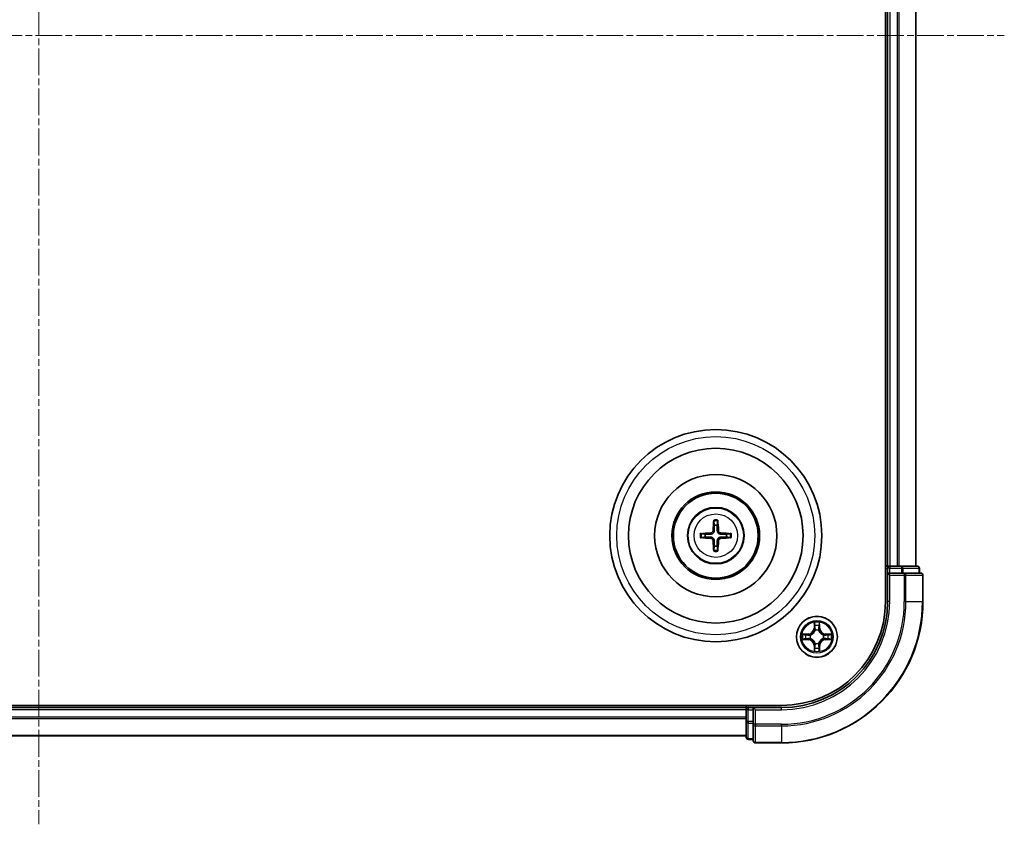
# Model space of a CAD drawing. Units: millimetres. Extents: x 0 to 6567, y 0 to 1405.
# Drawn here: x 1928 to 2068, y 733 to 846 of the extents above; entities that cross this region are included whole.
import ezdxf

# ---------------------------------------------------------------- set-up
doc = ezdxf.new("R2010")
doc.units = ezdxf.units.MM
doc.header["$LTSCALE"] = 0.666667
doc.linetypes.add('CHAIN', pattern=[0.3543, 0.2362, -0.0295, 0.0591, -0.0295])
for name, color, linetype, lineweight in [('Centerline (ISO)', 131, 'Continuous', 18), ('Visible (ISO)', 7, 'Continuous', 35), ('Visible Narrow (ISO)', 7, 'Continuous', 25)]:
    doc.layers.add(name, color=color, linetype=linetype, lineweight=lineweight)

msp = doc.modelspace()

# ---------------------------------------------------------------- linework, layer by layer
at = {"layer": 'Centerline (ISO)', "linetype": 'CHAIN', "ltscale": 23.990969}
for p, q in [((1931.0511, 955.5901), (1931.0511, 732.5901)), ((1794.5511, 844.0901), (2067.5511, 844.0901))]:
    msp.add_line(p, q, dxfattribs=at)
at = {"layer": 'Visible (ISO)'}
for p, q in [((2050.7511, 924.0901), (2050.7511, 764.0901)), ((2051.0511, 919.0901), (2051.0511, 769.0901)), ((2055.0511, 919.0901), (2055.0511, 769.0901)), ((2051.0511, 769.0901), (2050.7511, 769.0901)), ((2051.0511, 769.0901), (2051.3511, 769.0901)), ((2051.0511, 768.7901), (2051.0511, 768.0901)), ((2052.4106, 769.0901), (2051.3511, 769.0901)), ((2052.4106, 769.0901), (2052.6342, 769.0901)), ((2053.0097, 769.0901), (2052.6342, 769.0901)), ((2055.2511, 769.0901), (2053.0097, 769.0901)), ((2055.5511, 768.0901), (2055.5511, 768.7901)), ((2051.0511, 768.0901), (2051.0511, 764.0901)), ((2051.0511, 768.0901), (2051.3511, 767.7901)), ((2051.3511, 768.0901), (2051.0511, 768.0901)), ((2051.3511, 768.0901), (2053.0097, 768.0901)), ((2053.4106, 768.0901), (2053.0097, 768.0901)), ((2055.7511, 768.0901), (2053.4106, 768.0901)), ((2056.0511, 764.0901), (2056.0511, 767.7901)), ((2036.0511, 749.3901), (1826.0511, 749.3901)), ((2031.0511, 749.0901), (1831.0511, 749.0901)), ((2031.0511, 749.3901), (2031.0511, 749.0901)), ((2031.0511, 748.7901), (2031.0511, 749.0901)), ((2032.0511, 749.0901), (2031.3511, 749.0901)), ((2032.3511, 748.7901), (2032.0511, 749.0901)), ((2036.0511, 749.0901), (2032.0511, 749.0901)), ((2032.0511, 749.0901), (2032.0511, 748.7901)), ((2031.0511, 748.7901), (2031.0511, 747.7306)), ((2031.0511, 747.507), (2031.0511, 747.7306)), ((2032.0511, 747.1314), (2032.0511, 748.7901)), ((2031.0511, 747.507), (2031.0511, 747.1314)), ((2031.0511, 747.1314), (2031.0511, 744.8901)), ((2032.0511, 747.1314), (2032.0511, 746.7306)), ((2032.0511, 746.7306), (2032.0511, 744.3901)), ((2031.0511, 745.0901), (1831.0511, 745.0901)), ((2031.3511, 744.5901), (2032.0511, 744.5901)), ((2032.3511, 744.0901), (2036.0511, 744.0901))]:
    msp.add_line(p, q, dxfattribs=at)
for centre, radius in [((2026.7511, 773.3901), 15), ((2026.7511, 773.3901), 12.35), ((2026.7511, 773.3901), 8.65), ((2026.7511, 773.3901), 6.2), ((2026.7511, 773.3901), 6), ((2026.7511, 773.3901), 4), ((2041.0511, 759.0901), 2.9)]:
    msp.add_circle(centre, radius, dxfattribs=at)
for centre, radius, start, end in [((2026.7511, 773.3901), 1.5014, 81.889702, 98.110298), ((2026.7511, 773.3901), 1.5014, 171.889702, 188.110298), ((2026.7511, 773.3901), 1.5014, 351.889702, 8.110298), ((2026.7511, 773.3901), 1.5014, 261.889702, 278.110298), ((2051.3511, 768.7901), 0.3, 90, 180), ((2055.2511, 768.7901), 0.3, 0, 90), ((2055.7511, 767.7901), 0.3, 0, 90), ((2036.0511, 764.0901), 14.7, 270, 0), ((2036.0511, 764.0901), 15, 270, 0), ((2036.0511, 764.0901), 20, 270, 0), ((2041.0511, 759.0901), 1.2295, 102.936595, 102.938396), ((2041.0511, 759.0901), 1.2295, 100.812717, 100.813267), ((2041.0511, 759.0901), 1.2295, 79.186733, 79.187283), ((2041.0511, 759.0901), 1.2295, 77.061604, 77.063405), ((2041.0511, 759.0901), 1.2295, 169.186733, 169.187283), ((2041.0511, 759.0901), 1.2295, 190.812717, 190.813267), ((2041.0511, 759.0901), 1.2295, 167.061604, 167.063405), ((2041.0511, 759.0901), 1.2295, 192.936595, 192.938396), ((2041.0511, 759.0901), 1.2295, 12.936595, 12.938396), ((2041.0511, 759.0901), 1.2295, 347.061604, 347.063405), ((2041.0511, 759.0901), 1.2295, 10.812717, 10.813267), ((2041.0511, 759.0901), 1.2295, 349.186733, 349.187283), ((2041.0511, 759.0901), 1.2295, 257.061604, 257.063405), ((2041.0511, 759.0901), 1.2295, 259.186733, 259.187283), ((2041.0511, 759.0901), 1.2295, 280.812717, 280.813267), ((2041.0511, 759.0901), 1.2295, 282.936595, 282.938396), ((2031.3511, 748.7901), 0.3, 90, 180), ((2031.3511, 744.8901), 0.3, 180, 270), ((2032.3511, 744.3901), 0.3, 180, 270)]:
    msp.add_arc(centre, radius, start, end, dxfattribs=at)
for centre, major_axis, start_param, end_param in [((2026.8907, 773.3829), (-0.3328, -6.49), 4.36827571, 4.60726001), ((2026.6115, 773.3829), (-0.3328, 6.49), 4.81751795, 5.05650225), ((2026.7582, 773.2504), (-6.49, -0.3328), 4.81751795, 5.05650225), ((2026.7582, 773.5297), (6.49, -0.3328), 4.36827571, 4.60726001), ((2026.7439, 773.2504), (-6.49, 0.3328), 4.36827571, 4.60726001), ((2026.7439, 773.5297), (6.49, 0.3328), 4.81751795, 5.05650225), ((2026.8907, 773.3972), (0.3328, -6.49), 4.81751795, 5.05650225), ((2026.6115, 773.3972), (0.3328, 6.49), 4.36827571, 4.60726001)]:
    msp.add_ellipse(centre, major_axis=major_axis, ratio=0.08715574, start_param=start_param, end_param=end_param, dxfattribs=at)
for points, knots in [([(2026.4679, 775.4438), (2026.4672, 775.4498), (2026.4666, 775.4581), (2026.4659, 775.4779), (2026.4658, 775.4933), (2026.4662, 775.5221), (2026.4668, 775.5406), (2026.4683, 775.5701), (2026.4694, 775.5861), (2026.4705, 775.5997)], [0.0427285558, 0.0427285558, 0.0427285558, 0.0427285558, 0.0464696768, 0.0464696768, 0.0511089018, 0.0511089018, 0.0558160505, 0.0558160505, 0.05997866, 0.05997866, 0.05997866, 0.05997866]), ([(2027.0317, 775.5997), (2027.0328, 775.5861), (2027.0338, 775.5701), (2027.0353, 775.5406), (2027.036, 775.5221), (2027.0364, 775.4933), (2027.0363, 775.4779), (2027.0356, 775.4581), (2027.035, 775.4498), (2027.0343, 775.4438)], [0.0145600729, 0.0145600729, 0.0145600729, 0.0145600729, 0.0187226824, 0.0187226824, 0.0234298311, 0.0234298311, 0.0280690561, 0.0280690561, 0.0318101771, 0.0318101771, 0.0318101771, 0.0318101771]), ([(2024.5415, 773.6706), (2024.555, 773.6718), (2024.571, 773.6728), (2024.6006, 773.6743), (2024.619, 773.675), (2024.6478, 773.6754), (2024.6633, 773.6753), (2024.683, 773.6746), (2024.6914, 773.674), (2024.6974, 773.6733)], [0.0145600729, 0.0145600729, 0.0145600729, 0.0145600729, 0.0187226824, 0.0187226824, 0.0234298311, 0.0234298311, 0.0280690561, 0.0280690561, 0.0318101771, 0.0318101771, 0.0318101771, 0.0318101771]), ([(2024.6974, 773.1069), (2024.6914, 773.1062), (2024.683, 773.1056), (2024.6633, 773.1049), (2024.6478, 773.1047), (2024.619, 773.1052), (2024.6006, 773.1058), (2024.571, 773.1073), (2024.555, 773.1084), (2024.5415, 773.1095)], [0.0427285558, 0.0427285558, 0.0427285558, 0.0427285558, 0.0464696768, 0.0464696768, 0.0511089018, 0.0511089018, 0.0558160505, 0.0558160505, 0.05997866, 0.05997866, 0.05997866, 0.05997866]), ([(2026.3631, 774.0928), (2026.3606, 774.0514), (2026.3498, 774.0077), (2026.3115, 773.928), (2026.2841, 773.892), (2026.2222, 773.8361), (2026.1837, 773.8124), (2026.1116, 773.7864), (2026.0796, 773.78), (2026.0484, 773.778)], [-0.2036008779, -0.2036008779, -0.2036008779, -0.2036008779, -0.1911010993, -0.1911010993, -0.1786013208, -0.1786013208, -0.1660772065, -0.1660772065, -0.1569242716, -0.1569242716, -0.1569242716, -0.1569242716]), ([(2026.0484, 773.0021), (2026.0897, 772.9996), (2026.1335, 772.9888), (2026.2132, 772.9505), (2026.2491, 772.9231), (2026.3051, 772.8612), (2026.3288, 772.8227), (2026.3548, 772.7506), (2026.3611, 772.7186), (2026.3631, 772.6874)], [-0.2036008625, -0.2036008625, -0.2036008625, -0.2036008625, -0.191101084, -0.191101084, -0.1786013054, -0.1786013054, -0.1660771911, -0.1660771911, -0.1569242563, -0.1569242563, -0.1569242563, -0.1569242563]), ([(2026.5347, 774.084), (2026.5335, 774.0397), (2026.5279, 773.9952), (2026.5065, 773.919), (2026.4912, 773.8807), (2026.4497, 773.8084), (2026.4234, 773.7744), (2026.3668, 773.7178), (2026.3327, 773.6915), (2026.2604, 773.65), (2026.2222, 773.6346), (2026.1459, 773.6133), (2026.1014, 773.6076), (2026.0572, 773.6065)], [-0.0904759453, -0.0904759453, -0.0904759453, -0.0904759453, -0.0767442635, -0.0767442635, -0.0647330986, -0.0647330986, -0.0527219337, -0.0527219337, -0.0407107688, -0.0407107688, -0.028699604, -0.028699604, -0.0149679222, -0.0149679222, -0.0149679222, -0.0149679222]), ([(2026.0572, 773.1737), (2026.1014, 773.1725), (2026.1459, 773.1669), (2026.2222, 773.1455), (2026.2604, 773.1302), (2026.3327, 773.0887), (2026.3668, 773.0624), (2026.4234, 773.0058), (2026.4497, 772.9717), (2026.4912, 772.8994), (2026.5065, 772.8612), (2026.5279, 772.7849), (2026.5335, 772.7404), (2026.5347, 772.6962)], [-0.0904759453, -0.0904759453, -0.0904759453, -0.0904759453, -0.0767442635, -0.0767442635, -0.0647330986, -0.0647330986, -0.0527219337, -0.0527219337, -0.0407107688, -0.0407107688, -0.028699604, -0.028699604, -0.0149679222, -0.0149679222, -0.0149679222, -0.0149679222]), ([(2027.445, 773.6065), (2027.4008, 773.6076), (2027.3563, 773.6133), (2027.28, 773.6346), (2027.2417, 773.65), (2027.1694, 773.6915), (2027.1354, 773.7178), (2027.0788, 773.7744), (2027.0525, 773.8084), (2027.011, 773.8807), (2026.9956, 773.919), (2026.9743, 773.9952), (2026.9686, 774.0397), (2026.9675, 774.084)], [-0.0904759453, -0.0904759453, -0.0904759453, -0.0904759453, -0.0767442635, -0.0767442635, -0.0647330986, -0.0647330986, -0.0527219337, -0.0527219337, -0.0407107688, -0.0407107688, -0.028699604, -0.028699604, -0.0149679222, -0.0149679222, -0.0149679222, -0.0149679222]), ([(2026.9675, 772.6962), (2026.9686, 772.7404), (2026.9743, 772.7849), (2026.9956, 772.8612), (2027.011, 772.8994), (2027.0525, 772.9717), (2027.0788, 773.0058), (2027.1354, 773.0624), (2027.1694, 773.0887), (2027.2417, 773.1302), (2027.28, 773.1455), (2027.3563, 773.1669), (2027.4008, 773.1725), (2027.445, 773.1737)], [-0.0904759453, -0.0904759453, -0.0904759453, -0.0904759453, -0.0767442635, -0.0767442635, -0.0647330986, -0.0647330986, -0.0527219337, -0.0527219337, -0.0407107688, -0.0407107688, -0.028699604, -0.028699604, -0.0149679222, -0.0149679222, -0.0149679222, -0.0149679222]), ([(2027.4538, 773.778), (2027.4124, 773.7805), (2027.3687, 773.7914), (2027.289, 773.8296), (2027.253, 773.8571), (2027.1971, 773.9189), (2027.1734, 773.9575), (2027.1474, 774.0295), (2027.1411, 774.0616), (2027.139, 774.0928)], [-0.2036008625, -0.2036008625, -0.2036008625, -0.2036008625, -0.191101084, -0.191101084, -0.1786013054, -0.1786013054, -0.1660771911, -0.1660771911, -0.1569242563, -0.1569242563, -0.1569242563, -0.1569242563]), ([(2027.139, 772.6874), (2027.1415, 772.7287), (2027.1524, 772.7725), (2027.1906, 772.8522), (2027.2181, 772.8881), (2027.2799, 772.9441), (2027.3185, 772.9678), (2027.3905, 772.9938), (2027.4226, 773.0001), (2027.4538, 773.0021)], [-0.2036008779, -0.2036008779, -0.2036008779, -0.2036008779, -0.1911010993, -0.1911010993, -0.1786013208, -0.1786013208, -0.1660772065, -0.1660772065, -0.1569242716, -0.1569242716, -0.1569242716, -0.1569242716]), ([(2028.8048, 773.6733), (2028.8108, 773.674), (2028.8192, 773.6746), (2028.8389, 773.6753), (2028.8543, 773.6754), (2028.8831, 773.675), (2028.9016, 773.6743), (2028.9311, 773.6728), (2028.9471, 773.6718), (2028.9607, 773.6706)], [0.0427285558, 0.0427285558, 0.0427285558, 0.0427285558, 0.0464696768, 0.0464696768, 0.0511089018, 0.0511089018, 0.0558160505, 0.0558160505, 0.05997866, 0.05997866, 0.05997866, 0.05997866]), ([(2028.9607, 773.1095), (2028.9471, 773.1084), (2028.9311, 773.1073), (2028.9016, 773.1058), (2028.8831, 773.1052), (2028.8543, 773.1047), (2028.8389, 773.1049), (2028.8192, 773.1056), (2028.8108, 773.1062), (2028.8048, 773.1069)], [0.0145600729, 0.0145600729, 0.0145600729, 0.0145600729, 0.0187226824, 0.0187226824, 0.0234298311, 0.0234298311, 0.0280690561, 0.0280690561, 0.0318101771, 0.0318101771, 0.0318101771, 0.0318101771]), ([(2026.4705, 771.1805), (2026.4694, 771.194), (2026.4683, 771.21), (2026.4668, 771.2396), (2026.4662, 771.258), (2026.4658, 771.2868), (2026.4659, 771.3023), (2026.4666, 771.322), (2026.4672, 771.3304), (2026.4679, 771.3364)], [0.0145600729, 0.0145600729, 0.0145600729, 0.0145600729, 0.0187226824, 0.0187226824, 0.0234298311, 0.0234298311, 0.0280690561, 0.0280690561, 0.0318101771, 0.0318101771, 0.0318101771, 0.0318101771]), ([(2027.0343, 771.3364), (2027.035, 771.3304), (2027.0356, 771.322), (2027.0363, 771.3023), (2027.0364, 771.2868), (2027.036, 771.258), (2027.0353, 771.2396), (2027.0338, 771.21), (2027.0328, 771.194), (2027.0317, 771.1805)], [0.0427285558, 0.0427285558, 0.0427285558, 0.0427285558, 0.0464696768, 0.0464696768, 0.0511089018, 0.0511089018, 0.0558160505, 0.0558160505, 0.05997866, 0.05997866, 0.05997866, 0.05997866]), ([(2040.7505, 760.8488), (2040.7485, 760.9301), (2040.7025, 761.0213), (2040.6615, 761.1109), (2040.6611, 761.1119), (2040.6606, 761.1128)], [0, 0, 0, 0, 0.0320559737, 0.0320559737, 0.0323943032, 0.0323943032, 0.0323943032, 0.0323943032]), ([(2040.6606, 761.1128), (2040.6609, 761.1118), (2040.6611, 761.1107), (2040.6632, 761.1003), (2040.6652, 761.0909), (2040.6672, 761.0815)], [-0.03239430317, -0.03239430317, -0.03239430317, -0.03239430317, -0.03205597372, -0.03205597372, -0.02897275834, -0.02897275834, -0.02897275834, -0.02897275834]), ([(2041.4415, 761.1128), (2041.4411, 761.1119), (2041.4407, 761.1109), (2041.4399, 761.1093), (2041.4396, 761.1087), (2041.4393, 761.108)], [-0.000338329447, -0.000338329447, -0.000338329447, -0.000338329447, 0, 0, 0.000241517914, 0.000241517914, 0.000241517914, 0.000241517914]), ([(2041.4404, 761.1076), (2041.4406, 761.1083), (2041.4407, 761.109), (2041.4411, 761.1107), (2041.4413, 761.1118), (2041.4415, 761.1128)], [-0.000230599076, -0.000230599076, -0.000230599076, -0.000230599076, 0, 0, 0.000338329447, 0.000338329447, 0.000338329447, 0.000338329447]), ([(2039.0336, 759.4794), (2039.0329, 759.4796), (2039.0321, 759.4797), (2039.0304, 759.4801), (2039.0294, 759.4803), (2039.0284, 759.4805)], [-0.000230599076, -0.000230599076, -0.000230599076, -0.000230599076, 0, 0, 0.000338329447, 0.000338329447, 0.000338329447, 0.000338329447]), ([(2039.0284, 759.4805), (2039.0293, 759.4801), (2039.0302, 759.4797), (2039.0318, 759.4789), (2039.0325, 759.4786), (2039.0332, 759.4783)], [-0.000338329447, -0.000338329447, -0.000338329447, -0.000338329447, 0, 0, 0.000241517914, 0.000241517914, 0.000241517914, 0.000241517914]), ([(2042.8098, 759.3906), (2042.8912, 759.3927), (2042.9824, 759.4386), (2043.0719, 759.4797), (2043.0729, 759.4801), (2043.0738, 759.4805)], [0, 0, 0, 0, 0.0320559737, 0.0320559737, 0.0323943032, 0.0323943032, 0.0323943032, 0.0323943032]), ([(2043.0738, 759.4805), (2043.0728, 759.4803), (2043.0717, 759.4801), (2043.0613, 759.4779), (2043.0519, 759.4759), (2043.0425, 759.474)], [-0.03239430317, -0.03239430317, -0.03239430317, -0.03239430317, -0.03205597372, -0.03205597372, -0.02897275834, -0.02897275834, -0.02897275834, -0.02897275834]), ([(2039.2924, 758.7895), (2039.211, 758.7875), (2039.1198, 758.7415), (2039.0302, 758.7005), (2039.0293, 758.7001), (2039.0284, 758.6996)], [0, 0, 0, 0, 0.0320559737, 0.0320559737, 0.0323943032, 0.0323943032, 0.0323943032, 0.0323943032]), ([(2039.0284, 758.6996), (2039.0294, 758.6998), (2039.0304, 758.7001), (2039.0408, 758.7022), (2039.0502, 758.7042), (2039.0597, 758.7062)], [-0.03239430317, -0.03239430317, -0.03239430317, -0.03239430317, -0.03205597372, -0.03205597372, -0.02897275834, -0.02897275834, -0.02897275834, -0.02897275834]), ([(2043.0686, 758.7007), (2043.0693, 758.7006), (2043.07, 758.7004), (2043.0717, 758.7001), (2043.0728, 758.6998), (2043.0738, 758.6996)], [-0.000230599076, -0.000230599076, -0.000230599076, -0.000230599076, 0, 0, 0.000338329447, 0.000338329447, 0.000338329447, 0.000338329447]), ([(2043.0738, 758.6996), (2043.0729, 758.7001), (2043.0719, 758.7005), (2043.0703, 758.7012), (2043.0697, 758.7015), (2043.069, 758.7018)], [-0.000338329447, -0.000338329447, -0.000338329447, -0.000338329447, 0, 0, 0.000241517914, 0.000241517914, 0.000241517914, 0.000241517914]), ([(2040.6617, 757.0725), (2040.6616, 757.0718), (2040.6614, 757.0711), (2040.6611, 757.0694), (2040.6609, 757.0684), (2040.6606, 757.0674)], [-0.000230599076, -0.000230599076, -0.000230599076, -0.000230599076, 0, 0, 0.000338329447, 0.000338329447, 0.000338329447, 0.000338329447]), ([(2040.6606, 757.0674), (2040.6611, 757.0683), (2040.6615, 757.0692), (2040.6622, 757.0708), (2040.6625, 757.0715), (2040.6629, 757.0722)], [-0.000338329447, -0.000338329447, -0.000338329447, -0.000338329447, 0, 0, 0.000241517914, 0.000241517914, 0.000241517914, 0.000241517914]), ([(2041.3516, 757.3314), (2041.3537, 757.25), (2041.3996, 757.1588), (2041.4407, 757.0692), (2041.4411, 757.0683), (2041.4415, 757.0674)], [0, 0, 0, 0, 0.0320559737, 0.0320559737, 0.0323943032, 0.0323943032, 0.0323943032, 0.0323943032]), ([(2041.4415, 757.0674), (2041.4413, 757.0684), (2041.4411, 757.0694), (2041.4389, 757.0798), (2041.4369, 757.0892), (2041.435, 757.0987)], [-0.03239430317, -0.03239430317, -0.03239430317, -0.03239430317, -0.03205597372, -0.03205597372, -0.02897275834, -0.02897275834, -0.02897275834, -0.02897275834])]:
    msp.add_open_spline(points, degree=3, knots=knots, dxfattribs=at)
for points, weights in [([(2026.4679, 775.4438), (2026.5093, 775.1147), (2026.5393, 774.8765)], [1.07090461894, 1.10005830607, 1.10095181051]), ([(2026.5393, 774.8765), (2026.5365, 774.3412), (2026.5347, 774.084)], [1, 1.44873413118, 1.8284082018]), ([(2026.9629, 774.8765), (2026.9929, 775.1147), (2027.0343, 775.4438)], [1.1009518171, 1.10005831231, 1.07090462306]), ([(2026.9675, 774.084), (2026.9657, 774.3412), (2026.9629, 774.8765)], [1.8284082018, 1.44873413118, 1]), ([(2025.2647, 773.6019), (2025.0265, 773.6319), (2024.6974, 773.6733)], [1.10095181958, 1.10005831466, 1.07090462461]), ([(2024.6974, 773.1069), (2025.0265, 773.1483), (2025.2647, 773.1783)], [1.07090462204, 1.10005831076, 1.10095181546]), ([(2026.0572, 773.6065), (2025.7999, 773.6047), (2025.2647, 773.6019)], [1.8284082018, 1.44873413118, 1]), ([(2025.2647, 773.1783), (2025.7999, 773.1755), (2026.0572, 773.1737)], [1, 1.44873413118, 1.8284082018]), ([(2028.2375, 773.6019), (2027.7022, 773.6047), (2027.445, 773.6065)], [1, 1.44873413118, 1.8284082018]), ([(2027.445, 773.1737), (2027.7022, 773.1755), (2028.2375, 773.1783)], [1.8284082018, 1.44873413118, 1]), ([(2028.8048, 773.6733), (2028.4757, 773.6319), (2028.2375, 773.6019)], [1.07090462204, 1.10005831076, 1.10095181546]), ([(2028.2375, 773.1783), (2028.4757, 773.1483), (2028.8048, 773.1069)], [1.10095181958, 1.10005831466, 1.07090462461]), ([(2026.5393, 771.9037), (2026.5093, 771.6655), (2026.4679, 771.3364)], [1.1009518171, 1.10005831231, 1.07090462306]), ([(2026.5347, 772.6962), (2026.5365, 772.4389), (2026.5393, 771.9037)], [1.8284082018, 1.44873413118, 1]), ([(2026.9629, 771.9037), (2026.9657, 772.4389), (2026.9675, 772.6962)], [1, 1.44873413118, 1.8284082018]), ([(2027.0343, 771.3364), (2026.9929, 771.6655), (2026.9629, 771.9037)], [1.07090461894, 1.10005830607, 1.10095181051])]:
    msp.add_rational_spline(points, weights, degree=2, dxfattribs=at)
for points in [[(2040.6672, 761.0815), (2040.6858, 760.9929), (2040.7045, 760.9031), (2040.7054, 760.8225)], [(2043.0425, 759.474), (2042.9539, 759.4553), (2042.8641, 759.4367), (2042.7835, 759.4358)], [(2039.0597, 758.7062), (2039.1482, 758.7248), (2039.2381, 758.7435), (2039.3187, 758.7444)], [(2041.435, 757.0987), (2041.4164, 757.1872), (2041.3977, 757.277), (2041.3968, 757.3577)]]:
    msp.add_open_spline(points, degree=3, dxfattribs=at)
at = {"layer": 'Visible Narrow (ISO)'}
for p, q in [((2051.3511, 919.0901), (2051.3511, 769.0901)), ((2052.4106, 919.0901), (2052.4106, 769.0901)), ((2052.641, 919.0901), (2052.641, 769.0901)), ((2054.9815, 919.0901), (2054.9815, 769.0901)), ((2026.0484, 773.778), (2026.0572, 773.6065)), ((2026.0484, 773.0021), (2026.0572, 773.1737)), ((2026.3631, 774.0928), (2026.5347, 774.084)), ((2027.139, 774.0928), (2026.9675, 774.084)), ((2027.4538, 773.778), (2027.445, 773.6065)), ((2027.4538, 773.0021), (2027.445, 773.1737)), ((2026.3631, 772.6874), (2026.5347, 772.6962)), ((2027.139, 772.6874), (2026.9675, 772.6962)), ((2050.7511, 768.7901), (2051.0511, 768.7901)), ((2051.3511, 768.7901), (2051.0511, 768.7901)), ((2051.3511, 769.0901), (2051.3511, 768.7901)), ((2051.3511, 768.0901), (2051.3511, 768.7901)), ((2051.3511, 768.7901), (2053.0097, 768.7901)), ((2053.0097, 769.0901), (2053.0097, 768.7901)), ((2053.2402, 768.7901), (2053.0097, 768.7901)), ((2053.0097, 768.7901), (2053.0097, 768.0901)), ((2053.2402, 768.7901), (2055.4815, 768.7901)), ((2053.2402, 768.0901), (2053.2402, 768.7901)), ((2055.5511, 768.7901), (2055.4815, 768.7901)), ((2055.4815, 768.7901), (2055.4815, 768.0901)), ((2051.3511, 764.0901), (2051.3511, 767.7901)), ((2051.3511, 767.7901), (2053.4106, 767.7901)), ((2053.4106, 768.0901), (2053.4106, 767.7901)), ((2053.641, 767.7901), (2053.4106, 767.7901)), ((2053.4106, 767.7901), (2053.4106, 764.0901)), ((2053.641, 767.7901), (2055.9815, 767.7901)), ((2053.641, 764.0901), (2053.641, 767.7901)), ((2056.0511, 767.7901), (2055.9815, 767.7901)), ((2055.9815, 767.7901), (2055.9815, 764.0901)), ((2051.3511, 764.0901), (2051.0511, 764.0901)), ((2053.641, 764.0901), (2053.4106, 764.0901)), ((2053.641, 764.0901), (2055.9815, 764.0901)), ((2055.9815, 764.0901), (2056.0511, 764.0901)), ((2040.6606, 761.1128), (2040.647, 760.3333)), ((2040.6968, 760.3324), (2040.647, 760.3333)), ((2040.6968, 760.3324), (2040.7054, 760.8225)), ((2040.6968, 760.3324), (2040.7695, 760.3311)), ((2040.7208, 760.633), (2040.7695, 760.3311)), ((2041.3327, 760.3311), (2041.3813, 760.633)), ((2041.4053, 760.3324), (2041.3327, 760.3311)), ((2041.3968, 760.8225), (2041.4053, 760.3324)), ((2041.4053, 760.3324), (2041.4551, 760.3333)), ((2041.4551, 760.3333), (2041.4415, 761.1128)), ((2039.8079, 759.4941), (2039.0284, 759.4805)), ((2039.3187, 759.4358), (2039.8088, 759.4443)), ((2039.81, 759.3717), (2039.5081, 759.4203)), ((2039.5081, 758.7598), (2039.81, 758.8085)), ((2039.8088, 759.4443), (2039.8079, 759.4941)), ((2039.8088, 759.4443), (2039.81, 759.3717)), ((2039.8088, 758.7358), (2039.81, 758.8085)), ((2040.1142, 759.3366), (2040.1348, 759.3312)), ((2040.1348, 758.849), (2040.1142, 758.8435)), ((2040.81, 760.0064), (2040.8046, 760.027)), ((2041.2976, 760.027), (2041.2922, 760.0064)), ((2041.9674, 759.3312), (2041.988, 759.3366)), ((2041.988, 758.8435), (2041.9674, 758.849)), ((2042.2934, 759.4443), (2042.2921, 759.3717)), ((2042.594, 759.4203), (2042.2921, 759.3717)), ((2042.2921, 758.8085), (2042.594, 758.7598)), ((2042.2934, 758.7358), (2042.2921, 758.8085)), ((2042.2934, 759.4443), (2042.2943, 759.4941)), ((2042.2934, 759.4443), (2042.7835, 759.4358)), ((2043.0738, 759.4805), (2042.2943, 759.4941)), ((2039.0284, 758.6996), (2039.8079, 758.686)), ((2039.8088, 758.7358), (2039.3187, 758.7444)), ((2039.8088, 758.7358), (2039.8079, 758.686)), ((2040.6968, 757.8477), (2040.647, 757.8469)), ((2040.647, 757.8469), (2040.6606, 757.0674)), ((2040.6968, 757.8477), (2040.7695, 757.849)), ((2040.7054, 757.3577), (2040.6968, 757.8477)), ((2040.7695, 757.849), (2040.7208, 757.5471)), ((2040.8046, 758.1532), (2040.81, 758.1738)), ((2041.2922, 758.1738), (2041.2976, 758.1532)), ((2041.3813, 757.5471), (2041.3327, 757.849)), ((2041.4053, 757.8477), (2041.3327, 757.849)), ((2041.4053, 757.8477), (2041.3968, 757.3577)), ((2041.4053, 757.8477), (2041.4551, 757.8469)), ((2041.4415, 757.0674), (2041.4551, 757.8469)), ((2042.7835, 758.7444), (2042.2934, 758.7358)), ((2042.2934, 758.7358), (2042.2943, 758.686)), ((2042.2943, 758.686), (2043.0738, 758.6996)), ((2031.3511, 749.0901), (2031.3511, 749.3901)), ((2031.3511, 749.0901), (2031.3511, 748.7901)), ((2036.0511, 748.7901), (2036.0511, 749.0901)), ((2031.0511, 748.7901), (1831.0511, 748.7901)), ((2031.0511, 747.7306), (1831.0511, 747.7306)), ((2031.3511, 748.7901), (2031.0511, 748.7901)), ((2031.3511, 748.7901), (2032.0511, 748.7901)), ((2031.3511, 747.1314), (2031.3511, 748.7901)), ((2032.3511, 748.7901), (2036.0511, 748.7901)), ((2032.3511, 746.7306), (2032.3511, 748.7901)), ((2031.0511, 747.5001), (1831.0511, 747.5001)), ((2031.3511, 747.1314), (2031.0511, 747.1314)), ((2032.0511, 747.1314), (2031.3511, 747.1314)), ((2031.3511, 747.1314), (2031.3511, 746.901)), ((2031.3511, 744.6596), (2031.3511, 746.901)), ((2031.3511, 746.901), (2032.0511, 746.901)), ((2032.3511, 746.7306), (2032.0511, 746.7306)), ((2036.0511, 746.7306), (2032.3511, 746.7306)), ((2032.3511, 746.7306), (2032.3511, 746.5001)), ((2032.3511, 744.1596), (2032.3511, 746.5001)), ((2032.3511, 746.5001), (2036.0511, 746.5001)), ((2036.0511, 746.5001), (2036.0511, 746.7306)), ((2036.0511, 746.5001), (2036.0511, 744.1596)), ((2031.0511, 745.1596), (1831.0511, 745.1596)), ((2031.3511, 744.6596), (2031.3511, 744.5901)), ((2032.0511, 744.6596), (2031.3511, 744.6596)), ((2032.3511, 744.1596), (2032.3511, 744.0901)), ((2036.0511, 744.1596), (2032.3511, 744.1596)), ((2036.0511, 744.1596), (2036.0511, 744.0901))]:
    msp.add_line(p, q, dxfattribs=at)
for centre, radius in [((2026.7511, 773.3901), 14), ((2026.7511, 773.3901), 3.9074), ((2026.7511, 773.3901), 3.0689), ((2041.0511, 759.0901), 2.8677), ((2041.0511, 759.0901), 2.3092), ((2041.0511, 759.0901), 2.1415)]:
    msp.add_circle(centre, radius, dxfattribs=at)
for centre, radius, start, end in [((2026.7511, 773.3901), 2.2274, 82.76339, 97.23661), ((2026.7511, 773.3901), 2.0731, 82.149087, 97.850913), ((2026.7511, 773.3901), 2.2274, 172.76339, 187.23661), ((2026.7511, 773.3901), 2.0731, 172.149087, 187.850913), ((2026.7511, 773.3901), 2.0731, 352.149087, 7.850913), ((2026.7511, 773.3901), 2.2274, 352.76339, 7.23661), ((2026.7511, 773.3901), 2.0731, 262.149087, 277.850913), ((2026.7511, 773.3901), 2.2274, 262.76339, 277.23661), ((2036.0511, 764.0901), 15.3, 270, 0), ((2036.0511, 764.0901), 17.3595, 270, 0), ((2036.0511, 764.0901), 19.9305, 270, 0), ((2036.0511, 764.0901), 17.59, 270, 0), ((2039.793, 760.3482), 0.8542, 271, 359), ((2039.793, 760.3482), 0.904, 271, 359), ((2041.0511, 759.0901), 2.0601, 79.074582, 100.925418), ((2041.0511, 759.0901), 1.6122, 79.692479, 100.307521), ((2042.3092, 760.3482), 0.904, 181, 269), ((2042.3092, 760.3482), 0.8542, 181, 269), ((2041.0511, 759.0901), 2.0601, 169.074582, 190.925418), ((2041.0511, 759.0901), 1.6122, 169.692479, 190.307521), ((2041.0511, 759.0901), 0.9688, 165.258044, 194.741956), ((2041.0511, 759.0901), 0.9475, 165.258044, 194.741956), ((2041.0511, 759.0901), 0.9688, 75.258044, 104.741956), ((2041.0511, 759.0901), 0.9475, 75.258044, 104.741956), ((2041.0511, 759.0901), 0.9475, 345.258044, 14.741956), ((2041.0511, 759.0901), 0.9688, 345.258044, 14.741956), ((2041.0511, 759.0901), 1.6122, 349.692479, 10.307521), ((2041.0511, 759.0901), 2.0601, 349.074582, 10.925418), ((2039.793, 757.832), 0.8542, 1, 89), ((2039.793, 757.832), 0.904, 1, 89), ((2041.0511, 759.0901), 1.6122, 259.692479, 280.307521), ((2041.0511, 759.0901), 0.9688, 255.258044, 284.741956), ((2041.0511, 759.0901), 0.9475, 255.258044, 284.741956), ((2042.3092, 757.832), 0.904, 91, 179), ((2042.3092, 757.832), 0.8542, 91, 179), ((2041.0511, 759.0901), 2.0601, 259.074582, 280.925418)]:
    msp.add_arc(centre, radius, start, end, dxfattribs=at)
for centre, major_axis, ratio, start_param, end_param in [((2053.0097, 768.7901), (0, 0.3), 0.76822128, 4.71238898, 6.28318531), ((2055.2511, 768.7901), (0, 0.3), 0.76822128, 4.71238898, 6.28318531), ((2053.4106, 767.7901), (0, 0.3), 0.76822128, 4.71238898, 6.28318531), ((2055.7511, 767.7901), (0, 0.3), 0.76822128, 4.71238898, 6.28318531), ((2040.7552, 760.8216), (-0.05, -0.002), 0.54850665, 4.7835784, 6.17876057), ((2040.7403, 761.023), (-0.0019, -0.4402), 0.08673359, 5.18564759, 5.80090347), ((2040.7706, 760.6322), (-0.0494, -0.008), 0.89574018, 4.73044269, 6.08586581), ((2040.8193, 760.3303), (-0.0494, -0.008), 0.89572054, 4.73483766, 6.08588361), ((2041.2829, 760.3303), (0.0494, -0.008), 0.89572054, 0.1973017, 1.54834765), ((2041.3315, 760.6322), (0.0494, -0.008), 0.89574018, 0.19731949, 1.55274262), ((2041.347, 760.8216), (0.05, -0.002), 0.54850665, 0.10442473, 1.4996069), ((2041.3619, 761.023), (-0.0019, 0.4402), 0.08673359, 3.62387449, 4.23913037), ((2039.3196, 759.386), (0.002, 0.05), 0.54850665, 0.10442473, 1.4996069), ((2039.1182, 759.4009), (-0.4402, -0.0019), 0.08673359, 3.62387449, 4.23913037), ((2039.509, 759.3705), (0.008, 0.0494), 0.89574018, 0.19731949, 1.55274262), ((2039.8109, 759.3219), (0.008, 0.0494), 0.89572054, 0.1973017, 1.54834765), ((2039.8109, 758.8583), (0.008, -0.0494), 0.89572054, 4.73483766, 6.08588361), ((2040.1575, 759.3252), (-0.0091, 0.0492), 0.87684641, 0.18229136, 1.17990219), ((2040.1575, 758.8549), (-0.0091, -0.0492), 0.87684642, 5.10328313, 6.10089396), ((2040.1575, 759.3252), (-0.0149, 0.0477), 0.41070123, 0.09573579, 1.31868747), ((2040.1575, 758.8549), (-0.0149, -0.0477), 0.41070123, 4.96449783, 6.18744952), ((2040.816, 759.9837), (-0.0492, 0.0091), 0.87684642, 5.10328313, 6.10089396), ((2040.816, 759.9837), (-0.0477, 0.0149), 0.41070123, 4.96449783, 6.18744952), ((2041.2862, 759.9837), (0.0477, 0.0149), 0.41070123, 0.09573579, 1.31868747), ((2041.2862, 759.9837), (0.0492, 0.0091), 0.87684641, 0.18229136, 1.17990219), ((2041.9447, 759.3252), (0.0091, 0.0492), 0.87684642, 5.10328313, 6.10089396), ((2041.9447, 759.3252), (0.0149, 0.0477), 0.41070123, 4.96449783, 6.18744952), ((2041.9447, 758.8549), (0.0149, -0.0477), 0.41070123, 0.09573579, 1.31868747), ((2041.9447, 758.8549), (0.0091, -0.0492), 0.87684641, 0.18229136, 1.17990219), ((2042.2913, 759.3219), (-0.008, 0.0494), 0.89572054, 4.73483766, 6.08588361), ((2042.2913, 758.8583), (-0.008, -0.0494), 0.89572054, 0.1973017, 1.54834765), ((2042.984, 759.4009), (-0.4402, 0.0019), 0.08673359, 5.18564759, 5.80090347), ((2042.5932, 759.3705), (-0.008, 0.0494), 0.89574018, 4.73044269, 6.08586581), ((2042.7826, 759.386), (-0.002, 0.05), 0.54850665, 4.7835784, 6.17876057), ((2039.3196, 758.7942), (0.002, -0.05), 0.54850665, 4.7835784, 6.17876057), ((2039.1182, 758.7792), (-0.4402, 0.0019), 0.08673359, 2.04405494, 2.65931081), ((2039.509, 758.8096), (0.008, -0.0494), 0.89574018, 4.73044269, 6.08586581), ((2040.7403, 757.1572), (-0.0019, 0.4402), 0.08673359, 0.48228184, 1.09753772), ((2040.7706, 757.548), (-0.0494, 0.008), 0.89574018, 0.19731949, 1.55274262), ((2040.816, 758.1965), (-0.0492, -0.0091), 0.87684641, 0.18229136, 1.17990219), ((2040.816, 758.1965), (-0.0477, -0.0149), 0.41070123, 0.09573579, 1.31868747), ((2040.8193, 757.8499), (-0.0494, 0.008), 0.89572054, 0.1973017, 1.54834765), ((2041.2829, 757.8499), (0.0494, 0.008), 0.89572054, 4.73483766, 6.08588361), ((2041.2862, 758.1965), (0.0477, -0.0149), 0.41070123, 4.96449783, 6.18744952), ((2041.2862, 758.1965), (0.0492, -0.0091), 0.87684642, 5.10328313, 6.10089396), ((2041.3315, 757.548), (0.0494, 0.008), 0.89574018, 4.73044269, 6.08586581), ((2041.3619, 757.1572), (-0.0019, -0.4402), 0.08673359, 2.04405494, 2.65931081), ((2042.5932, 758.8096), (-0.008, -0.0494), 0.89574018, 0.19731949, 1.55274262), ((2042.984, 758.7792), (-0.4402, -0.0019), 0.08673359, 0.48228184, 1.09753772), ((2042.7826, 758.7942), (-0.002, -0.05), 0.54850665, 0.10442473, 1.4996069), ((2040.7552, 757.3586), (-0.05, 0.002), 0.54850665, 0.10442473, 1.4996069), ((2041.347, 757.3586), (0.05, 0.002), 0.54850665, 4.7835784, 6.17876057), ((2031.3511, 747.1314), (-0.3, 0), 0.76822128, 0, 1.57079633), ((2032.3511, 746.7306), (-0.3, 0), 0.76822128, 0, 1.57079633), ((2031.3511, 744.8901), (-0.3, 0), 0.76822128, 0, 1.57079633), ((2032.3511, 744.3901), (-0.3, 0), 0.76822128, 0, 1.57079633)]:
    msp.add_ellipse(centre, major_axis=major_axis, ratio=ratio, start_param=start_param, end_param=end_param, dxfattribs=at)
for points in [[(2040.7626, 760.6762), (2040.7565, 760.7148), (2040.7524, 760.7752), (2040.7505, 760.8488)], [(2040.811, 760.3743), (2040.7949, 760.4749), (2040.7788, 760.5756), (2040.7626, 760.6762)], [(2040.7695, 760.3311), (2040.7876, 760.2247), (2040.7894, 760.1157), (2040.769, 760.0004)], [(2040.8046, 760.027), (2040.8292, 760.1481), (2040.829, 760.2624), (2040.811, 760.3743)], [(2041.2911, 760.3743), (2041.2732, 760.2624), (2041.273, 760.1481), (2041.2976, 760.027)], [(2041.3396, 760.6762), (2041.3234, 760.5756), (2041.3073, 760.4749), (2041.2911, 760.3743)], [(2041.3331, 760.0004), (2041.3128, 760.1157), (2041.3146, 760.2247), (2041.3327, 760.3311)], [(2041.3516, 760.8488), (2041.3498, 760.7752), (2041.3457, 760.7148), (2041.3396, 760.6762)], [(2041.4393, 761.108), (2041.399, 761.02), (2041.3536, 760.9295), (2041.3516, 760.8488)], [(2041.3968, 760.8225), (2041.3978, 760.911), (2041.4202, 761.0107), (2041.4404, 761.1076)], [(2039.0332, 759.4783), (2039.1212, 759.4379), (2039.2116, 759.3926), (2039.2924, 759.3906)], [(2039.3187, 759.4358), (2039.2301, 759.4368), (2039.1305, 759.4592), (2039.0336, 759.4794)], [(2039.2924, 759.3906), (2039.3659, 759.3888), (2039.4264, 759.3847), (2039.4649, 759.3785)], [(2039.4649, 759.3785), (2039.5656, 759.3624), (2039.6662, 759.3462), (2039.7669, 759.3301)], [(2039.7669, 758.85), (2039.6662, 758.8339), (2039.5656, 758.8178), (2039.4649, 758.8016)], [(2039.7669, 759.3301), (2039.8788, 759.3122), (2039.993, 759.312), (2040.1142, 759.3366)], [(2040.1142, 758.8435), (2039.993, 758.8682), (2039.8788, 758.868), (2039.7669, 758.85)], [(2040.1408, 759.3721), (2040.0255, 759.3518), (2039.9165, 759.3536), (2039.81, 759.3717)], [(2039.81, 758.8085), (2039.9165, 758.8266), (2040.0255, 758.8283), (2040.1408, 758.808)], [(2042.2921, 759.3717), (2042.1857, 759.3536), (2042.0767, 759.3518), (2041.9614, 759.3721)], [(2041.9614, 758.808), (2042.0767, 758.8283), (2042.1857, 758.8266), (2042.2921, 758.8085)], [(2041.988, 759.3366), (2042.1091, 759.312), (2042.2234, 759.3122), (2042.3353, 759.3301)], [(2042.3353, 758.85), (2042.2234, 758.868), (2042.1091, 758.8682), (2041.988, 758.8435)], [(2042.3353, 759.3301), (2042.436, 759.3462), (2042.5366, 759.3624), (2042.6372, 759.3785)], [(2042.6372, 758.8016), (2042.5366, 758.8178), (2042.436, 758.8339), (2042.3353, 758.85)], [(2042.6372, 759.3785), (2042.6758, 759.3847), (2042.7362, 759.3888), (2042.8098, 759.3906)], [(2039.4649, 758.8016), (2039.4264, 758.7955), (2039.3659, 758.7914), (2039.2924, 758.7895)], [(2040.7505, 757.3314), (2040.7524, 757.4049), (2040.7565, 757.4654), (2040.7626, 757.5039)], [(2040.7626, 757.5039), (2040.7788, 757.6046), (2040.7949, 757.7052), (2040.811, 757.8059)], [(2040.769, 758.1798), (2040.7894, 758.0645), (2040.7876, 757.9555), (2040.7695, 757.849)], [(2040.811, 757.8059), (2040.829, 757.9178), (2040.8292, 758.032), (2040.8046, 758.1532)], [(2041.2976, 758.1532), (2041.273, 758.032), (2041.2732, 757.9178), (2041.2911, 757.8059)], [(2041.2911, 757.8059), (2041.3073, 757.7052), (2041.3234, 757.6046), (2041.3396, 757.5039)], [(2041.3327, 757.849), (2041.3146, 757.9555), (2041.3128, 758.0645), (2041.3331, 758.1798)], [(2041.3396, 757.5039), (2041.3457, 757.4654), (2041.3498, 757.4049), (2041.3516, 757.3314)], [(2042.8098, 758.7895), (2042.7362, 758.7914), (2042.6758, 758.7955), (2042.6372, 758.8016)], [(2042.7835, 758.7444), (2042.8721, 758.7434), (2042.9717, 758.721), (2043.0686, 758.7007)], [(2043.069, 758.7018), (2042.981, 758.7422), (2042.8905, 758.7875), (2042.8098, 758.7895)], [(2040.7054, 757.3577), (2040.7044, 757.2691), (2040.682, 757.1694), (2040.6617, 757.0725)], [(2040.6629, 757.0722), (2040.7032, 757.1602), (2040.7485, 757.2506), (2040.7505, 757.3314)]]:
    msp.add_open_spline(points, degree=3, dxfattribs=at)
for points, knots in [([(2040.1348, 759.3312), (2040.2188, 759.3585), (2040.3846, 759.4355), (2040.5959, 759.619), (2040.7358, 759.8191), (2040.7895, 759.9433), (2040.81, 760.0064)], [-0.174866013, -0.174866013, -0.174866013, -0.174866013, -0.145995309, -0.117124605, -0.095471577, -0.073818549, -0.073818549, -0.073818549, -0.073818549]), ([(2040.81, 758.1738), (2040.7827, 758.2578), (2040.7057, 758.4236), (2040.5222, 758.6349), (2040.3221, 758.7748), (2040.1978, 758.8285), (2040.1348, 758.849)], [-0.174866013, -0.174866013, -0.174866013, -0.174866013, -0.145995309, -0.117124605, -0.095471577, -0.073818549, -0.073818549, -0.073818549, -0.073818549]), ([(2040.769, 760.0004), (2040.7504, 759.9404), (2040.7015, 759.8223), (2040.5743, 759.6345), (2040.3783, 759.4669), (2040.2207, 759.3969), (2040.1408, 759.3721)], [0.073818549, 0.073818549, 0.073818549, 0.073818549, 0.095471577, 0.117124605, 0.145995309, 0.174866013, 0.174866013, 0.174866013, 0.174866013]), ([(2040.1408, 758.808), (2040.2007, 758.7894), (2040.3188, 758.7405), (2040.5067, 758.6133), (2040.6743, 758.4173), (2040.7442, 758.2597), (2040.769, 758.1798)], [0.073818549, 0.073818549, 0.073818549, 0.073818549, 0.095471577, 0.117124605, 0.145995309, 0.174866013, 0.174866013, 0.174866013, 0.174866013]), ([(2041.2922, 760.0064), (2041.3195, 759.9223), (2041.3965, 759.7566), (2041.58, 759.5453), (2041.7801, 759.4053), (2041.9044, 759.3517), (2041.9674, 759.3312)], [-0.174866013, -0.174866013, -0.174866013, -0.174866013, -0.145995309, -0.117124605, -0.095471577, -0.073818549, -0.073818549, -0.073818549, -0.073818549]), ([(2041.9674, 758.849), (2041.8833, 758.8217), (2041.7176, 758.7447), (2041.5063, 758.5612), (2041.3663, 758.3611), (2041.3127, 758.2368), (2041.2922, 758.1738)], [-0.174866013, -0.174866013, -0.174866013, -0.174866013, -0.145995309, -0.117124605, -0.095471577, -0.073818549, -0.073818549, -0.073818549, -0.073818549]), ([(2041.9614, 759.3721), (2041.9014, 759.3907), (2041.7833, 759.4396), (2041.5955, 759.5668), (2041.4279, 759.7628), (2041.3579, 759.9204), (2041.3331, 760.0004)], [0.073818549, 0.073818549, 0.073818549, 0.073818549, 0.095471577, 0.117124605, 0.145995309, 0.174866013, 0.174866013, 0.174866013, 0.174866013]), ([(2041.3331, 758.1798), (2041.3517, 758.2397), (2041.4006, 758.3578), (2041.5278, 758.5457), (2041.7238, 758.7133), (2041.8815, 758.7832), (2041.9614, 758.808)], [0.073818549, 0.073818549, 0.073818549, 0.073818549, 0.095471577, 0.117124605, 0.145995309, 0.174866013, 0.174866013, 0.174866013, 0.174866013])]:
    msp.add_open_spline(points, degree=3, knots=knots, dxfattribs=at)

doc.saveas('drawing.dxf')
